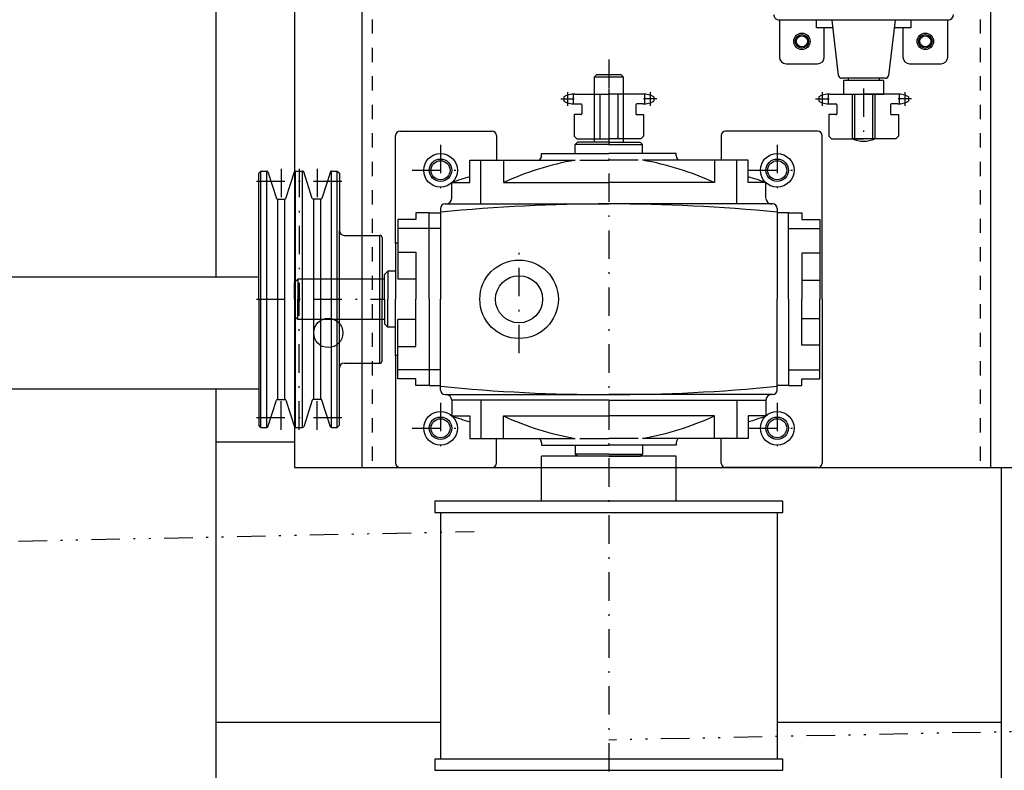
# Model space of a CAD drawing. Units: millimetres. Extents: x 0 to 26309, y 0 to 20248.
# Drawn here: x 5264 to 5703, y 10039 to 10374 of the extents above; entities that cross this region are included whole.
import ezdxf

# ---------------------------------------------------------------- set-up
doc = ezdxf.new("R2010")
doc.units = ezdxf.units.MM
for name, pattern in [('DASHDOT', [25.4, 12.7, -6, 0.7, -6]), ('DASHED', [12.7, 6.35, -6.35]), ('DIVIDE', [32.45, 12.7, -6, 0.875, -6, 0.875, -6])]:
    doc.linetypes.add(name, pattern=pattern)
for name, color, linetype in [('BOX etc', 5, 'Continuous'), ('etc', 150, 'Continuous'), ('machine', 30, 'Continuous'), ('下ﾊﾟｲﾌﾟ', 253, 'Continuous'), ('ﾛｰﾗｰ', 251, 'Continuous')]:
    doc.layers.add(name, color=color, linetype=linetype)

msp = doc.modelspace()

# ---------------------------------------------------------------- linework, layer by layer
at = {"color": 7, "linetype": 'DIVIDE'}
for p, q in [((3284.32, 10098.9), (5466.32, 10145.41)), ((7768.32, 10098.9), (5526.32, 10052.38))]:
    msp.add_line(p, q, dxfattribs=at)
at = {"layer": 'BOX etc'}
for p, q in [((5351.32, 10258.9), (5351.32, 10638.9)), ((5351.32, 9522.9), (5351.32, 10208.9)), ((5701.32, 9522.9), (5701.32, 10173.9))]:
    msp.add_line(p, q, dxfattribs=at)
at = {"layer": 'etc'}
for p, q in [((4776.32, 10258.9), (5370.32, 10258.9)), ((4776.32, 10208.9), (5370.32, 10208.9))]:
    msp.add_line(p, q, dxfattribs=at)
at = {"layer": 'machine', "linetype": 'Continuous'}
for p, q in [((5386.32, 10703.9), (5386.32, 10173.9)), ((5416.32, 10703.9), (5416.32, 10173.9)), ((5696.32, 10703.9), (5696.32, 10173.9)), ((5677.42, 10373.4), (5602.22, 10373.4)), ((5602.32, 10373.4), (5602.32, 10356.9)), ((5618.82, 10369.9), (5618.82, 10373.4)), ((5628.66, 10348.72), (5625.82, 10373.4)), ((5653.82, 10373.4), (5650.97, 10348.72)), ((5660.82, 10373.4), (5660.82, 10369.9)), ((5677.32, 10356.9), (5677.32, 10373.4)), ((5626.22, 10369.9), (5618.82, 10369.9)), ((5622.32, 10356.9), (5622.32, 10369.9)), ((5660.82, 10369.9), (5653.41, 10369.9)), ((5657.32, 10369.9), (5657.32, 10356.9)), ((5605.32, 10353.9), (5619.32, 10353.9)), ((5660.32, 10353.9), (5674.32, 10353.9)), ((5520.82, 10348.9), (5519.82, 10347.9)), ((5531.82, 10348.9), (5520.82, 10348.9)), ((5531.82, 10348.9), (5532.82, 10347.9)), ((5532.82, 10347.9), (5519.82, 10347.9)), ((5519.82, 10347.9), (5519.82, 10318.9)), ((5532.82, 10318.9), (5532.82, 10347.9)), ((5649.48, 10347.4), (5630.15, 10347.4)), ((5648.82, 10346.4), (5630.82, 10346.4)), ((5630.82, 10346.4), (5630.82, 10340.4)), ((5632.87, 10347.4), (5632.87, 10346.4)), ((5646.76, 10347.4), (5646.76, 10346.4)), ((5648.82, 10340.4), (5648.82, 10346.4)), ((5510.46, 10340.4), (5510.46, 10336)), ((5511.12, 10340.4), (5526.32, 10340.4)), ((5522.32, 10340.4), (5522.32, 10320.4)), ((5541.52, 10340.4), (5526.32, 10340.4)), ((5530.32, 10340.4), (5530.32, 10320.4)), ((5542.18, 10340.4), (5542.18, 10336)), ((5623.96, 10340.4), (5623.96, 10336)), ((5624.62, 10340.4), (5639.82, 10340.4)), ((5630.82, 10340.4), (5648.82, 10340.4)), ((5634.82, 10320.4), (5634.82, 10340.4)), ((5634.82, 10340.4), (5644.82, 10340.4)), ((5635.82, 10340.4), (5635.82, 10320.4)), ((5655.02, 10340.4), (5639.82, 10340.4)), ((5643.82, 10340.4), (5643.82, 10320.4)), ((5644.82, 10340.4), (5644.82, 10320.4)), ((5655.68, 10340.4), (5655.68, 10336)), ((5506.32, 10339.18), (5506.32, 10337.21)), ((5511.12, 10336), (5513.92, 10336)), ((5514.32, 10335.6), (5514.32, 10331.6)), ((5538.32, 10335.6), (5538.32, 10331.6)), ((5541.52, 10336), (5538.72, 10336)), ((5546.32, 10339.18), (5546.32, 10337.21)), ((5619.82, 10339.18), (5619.82, 10337.21)), ((5624.62, 10336), (5627.42, 10336)), ((5627.82, 10335.6), (5627.82, 10331.6)), ((5651.82, 10335.6), (5651.82, 10331.6)), ((5655.02, 10336), (5652.22, 10336)), ((5659.82, 10339.18), (5659.82, 10337.21)), ((5513.92, 10331.2), (5510.82, 10331.2)), ((5510.82, 10331.2), (5510.82, 10321.6)), ((5538.72, 10331.2), (5541.82, 10331.2)), ((5541.82, 10331.2), (5541.82, 10321.6)), ((5624.32, 10331.2), (5624.32, 10321.6)), ((5627.42, 10331.2), (5624.32, 10331.2)), ((5652.22, 10331.2), (5655.32, 10331.2)), ((5655.32, 10331.2), (5655.32, 10321.6)), ((5433.32, 10323.9), (5474.32, 10323.9)), ((5619.32, 10323.9), (5578.32, 10323.9)), ((5431.32, 10273.9), (5431.32, 10321.9)), ((5476.32, 10321.9), (5476.32, 10310.9)), ((5510.82, 10321.6), (5512.02, 10320.4)), ((5512.32, 10318.9), (5511.32, 10317.9)), ((5526.32, 10317.9), (5511.32, 10317.9)), ((5511.32, 10313.9), (5511.32, 10317.9)), ((5512.02, 10320.4), (5526.32, 10320.4)), ((5526.32, 10318.9), (5512.32, 10318.9)), ((5540.62, 10320.4), (5526.32, 10320.4)), ((5526.32, 10318.9), (5532.82, 10318.9)), ((5526.32, 10318.9), (5540.32, 10318.9)), ((5526.32, 10317.9), (5541.32, 10317.9)), ((5540.32, 10318.9), (5541.32, 10317.9)), ((5541.82, 10321.6), (5540.62, 10320.4)), ((5541.32, 10313.9), (5541.32, 10317.9)), ((5576.32, 10321.9), (5576.32, 10310.9)), ((5621.32, 10248.9), (5621.32, 10321.9)), ((5624.32, 10321.6), (5625.52, 10320.4)), ((5625.52, 10320.4), (5639.82, 10320.4)), ((5644.82, 10320.4), (5634.82, 10320.4)), ((5654.12, 10320.4), (5639.82, 10320.4)), ((5655.32, 10321.6), (5654.12, 10320.4)), ((5496.32, 10313.9), (5526.32, 10313.9)), ((5496.32, 10312.9), (5496.32, 10313.9)), ((5556.32, 10313.9), (5526.32, 10313.9)), ((5556.32, 10312.9), (5556.32, 10313.9)), ((5464.32, 10300.9), (5464.32, 10310.9)), ((5464.32, 10310.9), (5511.32, 10310.9)), ((5469.32, 10291.4), (5469.32, 10310.9)), ((5479.32, 10310.9), (5479.32, 10300.9)), ((5513.32, 10310.9), (5526.32, 10310.9)), ((5539.32, 10310.9), (5526.32, 10310.9)), ((5588.32, 10310.9), (5541.32, 10310.9)), ((5573.32, 10310.9), (5573.32, 10300.9)), ((5583.32, 10291.4), (5583.32, 10310.9)), ((5588.32, 10300.9), (5588.32, 10310.9)), ((5371.32, 10306.05), (5370.32, 10305.05)), ((5370.32, 10248.9), (5370.32, 10305.05)), ((5371.32, 10191.75), (5371.32, 10306.05)), ((5371.32, 10306.05), (5373.89, 10306.05)), ((5373.89, 10191.75), (5373.89, 10306.05)), ((5374.37, 10305.7), (5378.2, 10293.89)), ((5382.43, 10293.89), (5386.27, 10305.7)), ((5386.74, 10191.75), (5386.74, 10306.05)), ((5386.74, 10306.05), (5389.89, 10306.05)), ((5389.89, 10191.75), (5389.89, 10306.05)), ((5394.2, 10293.89), (5390.37, 10305.7)), ((5402.27, 10305.7), (5398.43, 10293.89)), ((5402.74, 10306.05), (5405.32, 10306.05)), ((5402.74, 10191.75), (5402.74, 10306.05)), ((5405.31, 10191.75), (5405.31, 10306.05)), ((5405.32, 10306.05), (5406.32, 10305.05)), ((5406.32, 10305.05), (5406.32, 10279.4)), ((5456.32, 10300.9), (5464.32, 10300.9)), ((5456.32, 10293.9), (5456.32, 10300.9)), ((5479.32, 10300.9), (5526.32, 10300.9)), ((5573.32, 10300.9), (5526.32, 10300.9)), ((5596.32, 10300.9), (5588.32, 10300.9)), ((5596.32, 10293.9), (5596.32, 10300.9)), ((5378.68, 10293.55), (5378.68, 10204.25)), ((5378.68, 10293.55), (5381.95, 10293.55)), ((5381.95, 10204.25), (5381.95, 10293.55)), ((5394.68, 10293.55), (5394.68, 10204.25)), ((5397.95, 10293.55), (5394.68, 10293.55)), ((5397.95, 10204.25), (5397.95, 10293.55)), ((5440.32, 10287.4), (5440.32, 10284.4)), ((5446.32, 10287.4), (5440.32, 10287.4)), ((5446.32, 10248.9), (5446.32, 10287.4)), ((5446.32, 10287.4), (5451.32, 10287.4)), ((5451.32, 10289.4), (5451.32, 10248.9)), ((5453.32, 10291.4), (5526.32, 10291.4)), ((5599.32, 10291.4), (5526.32, 10291.4)), ((5601.32, 10289.4), (5601.32, 10248.9)), ((5606.32, 10287.4), (5601.32, 10287.4)), ((5606.32, 10248.9), (5606.32, 10287.4)), ((5606.32, 10287.4), (5612.32, 10287.4)), ((5612.32, 10287.4), (5612.32, 10284.4)), ((5432.32, 10284.4), (5432.32, 10257.9)), ((5440.32, 10284.4), (5432.32, 10284.4)), ((5612.32, 10284.4), (5620.32, 10284.4)), ((5620.32, 10284.4), (5620.32, 10248.9)), ((5406.32, 10218.4), (5406.32, 10279.4)), ((5446.32, 10280.4), (5432.32, 10280.4)), ((5451.32, 10280.4), (5446.32, 10280.4)), ((5606.32, 10280.4), (5620.32, 10280.4)), ((5408.32, 10277.4), (5424.32, 10277.4)), ((5408.32, 10277.4), (5424.32, 10277.4)), ((5424.32, 10220.4), (5424.32, 10277.4)), ((5425.32, 10276.4), (5425.32, 10248.9)), ((5431.32, 10273.9), (5431.32, 10248.9)), ((5432.32, 10273.9), (5431.32, 10273.9)), ((5432.32, 10269.9), (5440.32, 10269.9)), ((5440.32, 10269.9), (5440.32, 10248.9)), ((5612.32, 10269.4), (5612.32, 10248.9)), ((5620.32, 10269.4), (5612.32, 10269.4)), ((5426.32, 10259.9), (5427.82, 10261.4)), ((5427.82, 10261.4), (5427.82, 10248.9)), ((5431.32, 10261.4), (5427.82, 10261.4)), ((5386.32, 10256.4), (5387.82, 10257.9)), ((5386.32, 10248.9), (5386.32, 10256.4)), ((5426.32, 10257.9), (5387.82, 10257.9)), ((5387.82, 10257.9), (5387.82, 10248.9)), ((5426.32, 10248.9), (5426.32, 10259.9)), ((5440.32, 10257.9), (5432.32, 10257.9)), ((5612.32, 10257.4), (5620.32, 10257.4)), ((5370.32, 10248.9), (5370.32, 10192.75)), ((5386.32, 10248.9), (5386.32, 10241.4)), ((5387.82, 10239.9), (5387.82, 10248.9)), ((5425.32, 10221.4), (5425.32, 10248.9)), ((5426.32, 10248.9), (5426.32, 10237.9)), ((5427.82, 10236.4), (5427.82, 10248.9)), ((5431.32, 10223.9), (5431.32, 10248.9)), ((5440.32, 10227.9), (5440.32, 10248.9)), ((5446.32, 10248.9), (5446.32, 10210.4)), ((5451.32, 10208.4), (5451.32, 10248.9)), ((5601.32, 10208.4), (5601.32, 10248.9)), ((5606.32, 10248.9), (5606.32, 10210.4)), ((5612.32, 10228.4), (5612.32, 10248.9)), ((5620.32, 10213.4), (5620.32, 10248.9)), ((5621.32, 10248.9), (5621.32, 10175.9)), ((5386.32, 10241.4), (5387.82, 10239.9)), ((5426.32, 10239.9), (5387.82, 10239.9)), ((5432.32, 10213.4), (5432.32, 10239.9)), ((5440.32, 10239.9), (5432.32, 10239.9)), ((5612.32, 10240.4), (5620.32, 10240.4)), ((5426.32, 10237.9), (5427.82, 10236.4)), ((5431.32, 10236.4), (5427.82, 10236.4)), ((5432.32, 10227.9), (5440.32, 10227.9)), ((5620.32, 10228.4), (5612.32, 10228.4)), ((5431.32, 10223.9), (5431.32, 10175.9)), ((5432.32, 10223.9), (5431.32, 10223.9)), ((5406.32, 10192.75), (5406.32, 10218.4)), ((5408.32, 10220.4), (5424.32, 10220.4)), ((5408.32, 10220.4), (5424.32, 10220.4)), ((5446.32, 10217.4), (5432.32, 10217.4)), ((5451.32, 10217.4), (5446.32, 10217.4)), ((5606.32, 10217.4), (5620.32, 10217.4)), ((5440.32, 10213.4), (5432.32, 10213.4)), ((5440.32, 10210.4), (5440.32, 10213.4)), ((5612.32, 10210.4), (5612.32, 10213.4)), ((5612.32, 10213.4), (5620.32, 10213.4)), ((5446.32, 10210.4), (5440.32, 10210.4)), ((5446.32, 10210.4), (5451.32, 10210.4)), ((5606.32, 10210.4), (5601.32, 10210.4)), ((5606.32, 10210.4), (5612.32, 10210.4)), ((5374.37, 10192.09), (5378.2, 10203.9)), ((5378.68, 10204.25), (5381.95, 10204.25)), ((5382.43, 10203.9), (5386.27, 10192.09)), ((5394.2, 10203.9), (5390.37, 10192.09)), ((5397.95, 10204.25), (5394.68, 10204.25)), ((5402.27, 10192.09), (5398.43, 10203.9)), ((5453.32, 10206.4), (5526.32, 10206.4)), ((5453.32, 10206.4), (5526.32, 10206.4)), ((5526.32, 10203.9), (5456.32, 10203.9)), ((5456.32, 10203.9), (5456.32, 10196.9)), ((5469.32, 10203.9), (5469.32, 10186.9)), ((5599.32, 10206.4), (5526.32, 10206.4)), ((5526.32, 10203.9), (5596.32, 10203.9)), ((5583.32, 10203.9), (5583.32, 10186.9)), ((5596.32, 10203.9), (5596.32, 10196.9)), ((5456.32, 10196.9), (5464.32, 10196.9)), ((5464.32, 10196.9), (5464.32, 10186.9)), ((5479.32, 10196.9), (5526.32, 10196.9)), ((5479.32, 10186.9), (5479.32, 10196.9)), ((5573.32, 10196.9), (5526.32, 10196.9)), ((5573.32, 10186.9), (5573.32, 10196.9)), ((5588.32, 10196.9), (5588.32, 10186.9)), ((5596.32, 10196.9), (5588.32, 10196.9)), ((5371.32, 10191.75), (5370.32, 10192.75)), ((5371.32, 10191.75), (5373.89, 10191.75)), ((5386.74, 10191.75), (5389.89, 10191.75)), ((5402.74, 10191.75), (5405.32, 10191.75)), ((5405.32, 10191.75), (5406.32, 10192.75)), ((5464.32, 10186.9), (5511.32, 10186.9)), ((5476.32, 10175.9), (5476.32, 10186.9)), ((5513.32, 10186.9), (5526.32, 10186.9)), ((5539.32, 10186.9), (5526.32, 10186.9)), ((5588.32, 10186.9), (5541.32, 10186.9)), ((5576.32, 10175.9), (5576.32, 10186.9)), ((5496.32, 10184.9), (5496.32, 10183.9)), ((5496.32, 10183.9), (5526.32, 10183.9)), ((5511.32, 10183.9), (5511.32, 10179.9)), ((5556.32, 10183.9), (5526.32, 10183.9)), ((5541.32, 10183.9), (5541.32, 10179.9)), ((5556.32, 10184.9), (5556.32, 10183.9)), ((5496.32, 10158.9), (5496.32, 10178.9)), ((5556.32, 10178.9), (5496.32, 10178.9)), ((5526.32, 10179.9), (5511.32, 10179.9)), ((5512.32, 10178.9), (5511.32, 10179.9)), ((5526.32, 10178.9), (5512.32, 10178.9)), ((5526.32, 10179.9), (5541.32, 10179.9)), ((5526.32, 10178.9), (5540.32, 10178.9)), ((5540.32, 10178.9), (5541.32, 10179.9)), ((5556.32, 10158.9), (5556.32, 10178.9)), ((5386.32, 10173.9), (5726.32, 10173.9)), ((5433.32, 10173.9), (5474.32, 10173.9)), ((5619.32, 10173.9), (5578.32, 10173.9)), ((5448.82, 10158.9), (5448.82, 10153.9)), ((5603.82, 10158.9), (5448.82, 10158.9)), ((5603.82, 10153.9), (5603.82, 10158.9)), ((5448.82, 10153.9), (5603.82, 10153.9)), ((5451.32, 10153.9), (5451.32, 10043.9)), ((5601.32, 10153.9), (5601.32, 10043.9)), ((5448.82, 10043.9), (5448.82, 10038.9)), ((5603.82, 10043.9), (5448.82, 10043.9)), ((5603.82, 10038.9), (5603.82, 10043.9)), ((5448.82, 10038.9), (5603.82, 10038.9))]:
    msp.add_line(p, q, dxfattribs=at)
at = {"layer": 'machine', "linetype": 'DASHED'}
for p, q in [((5420.82, 10703.9), (5420.82, 10173.9)), ((5691.82, 10703.9), (5691.82, 10173.9))]:
    msp.add_line(p, q, dxfattribs=at)
at = {"layer": 'machine', "linetype": 'DASHDOT'}
for p, q in [((5526.32, 10355.81), (5526.32, 10021.98)), ((5507.92, 10341.2), (5507.92, 10335.2)), ((5526.32, 10342.9), (5526.32, 10317.9)), ((5544.72, 10341.2), (5544.72, 10335.2)), ((5621.42, 10341.2), (5621.42, 10335.2)), ((5639.82, 10342.9), (5639.82, 10317.9)), ((5658.22, 10341.2), (5658.22, 10335.2)), ((5504.92, 10338.2), (5510.92, 10338.2)), ((5547.72, 10338.2), (5541.72, 10338.2)), ((5618.42, 10338.2), (5624.42, 10338.2)), ((5661.22, 10338.2), (5655.22, 10338.2)), ((5451.32, 10317.79), (5451.32, 10295)), ((5601.32, 10317.79), (5601.32, 10295)), ((5380.32, 10307.05), (5380.32, 10292.55)), ((5388.32, 10307.05), (5388.32, 10247.9)), ((5396.32, 10307.05), (5396.32, 10292.55)), ((5438.72, 10306.4), (5463.91, 10306.4)), ((5588.72, 10306.4), (5613.91, 10306.4)), ((5369.32, 10301.55), (5407.32, 10301.55)), ((5486.32, 10224.81), (5486.32, 10273.52)), ((5369.32, 10248.9), (5426.32, 10248.9)), ((5388.32, 10190.75), (5388.32, 10249.9)), ((5380.32, 10190.75), (5380.32, 10205.25)), ((5396.32, 10190.75), (5396.32, 10205.25)), ((5451.32, 10202.79), (5451.32, 10180)), ((5601.32, 10202.79), (5601.32, 10180)), ((5369.32, 10196.25), (5407.32, 10196.25)), ((5438.72, 10191.4), (5463.91, 10191.4)), ((5588.72, 10191.4), (5613.91, 10191.4))]:
    msp.add_line(p, q, dxfattribs=at)
at = {"layer": 'machine', "linetype": 'Continuous'}
for centre, radius in [((5612.32, 10363.9), 3.65), ((5612.32, 10363.9), 3), ((5612.32, 10363.9), 2.5), ((5667.32, 10363.9), 3.65), ((5667.32, 10363.9), 3), ((5667.32, 10363.9), 2.5), ((5451.32, 10306.4), 7.5), ((5601.32, 10306.4), 7.5), ((5451.32, 10306.4), 5), ((5451.32, 10306.4), 4.25), ((5601.32, 10306.4), 5), ((5601.32, 10306.4), 4.25), ((5486.32, 10248.9), 17.5), ((5486.32, 10248.9), 10.5), ((5401.32, 10233.9), 6.5), ((5451.32, 10191.4), 7.5), ((5451.32, 10191.4), 5), ((5451.32, 10191.4), 4.25), ((5601.32, 10191.4), 7.5), ((5601.32, 10191.4), 5), ((5601.32, 10191.4), 4.25)]:
    msp.add_circle(centre, radius, dxfattribs=at)
for centre, radius, start, end in [((5602.22, 10375.9), 2.5, 180, 270), ((5677.42, 10375.9), 2.5, 270, 0), ((5605.32, 10356.9), 3, 180, 270), ((5619.32, 10356.9), 3, 270, 0), ((5660.32, 10356.9), 3, 180, 270), ((5674.32, 10356.9), 3, 270, 0), ((5630.15, 10348.9), 1.5, 186.5819, 270), ((5649.48, 10348.9), 1.5, 270, 353.4181), ((5511.12, 10330.3), 10.1, 90, 118.3755), ((5541.52, 10330.3), 10.1, 61.6245, 90), ((5624.62, 10330.3), 10.1, 90, 118.3755), ((5655.02, 10330.3), 10.1, 61.6245, 90), ((5511.12, 10346.1), 10.1, 241.6245, 270), ((5513.92, 10335.6), 0.4, 0, 90), ((5538.72, 10335.6), 0.4, 90, 180), ((5541.52, 10346.1), 10.1, 270, 298.3755), ((5624.62, 10346.1), 10.1, 241.6245, 270), ((5627.42, 10335.6), 0.4, 0, 90), ((5652.22, 10335.6), 0.4, 90, 180), ((5655.02, 10346.1), 10.1, 270, 298.3755), ((5513.92, 10331.6), 0.4, 270, 0), ((5538.72, 10331.6), 0.4, 180, 270), ((5627.42, 10331.6), 0.4, 270, 0), ((5652.22, 10331.6), 0.4, 180, 270), ((5433.32, 10321.9), 2, 90, 180), ((5474.32, 10321.9), 2, 0, 90), ((5578.32, 10321.9), 2, 90, 180), ((5619.32, 10321.9), 2, 0, 90), ((5639.82, 10332.41), 13.02, 247.41, 292.59), ((5533.62, 10183.31), 129.52, 99.9175, 114.7905), ((5493.82, 10312.9), 2.5, 306.7938, 0), ((5519.01, 10183.31), 129.52, 65.2095, 80.0825), ((5558.82, 10312.9), 2.5, 180, 233.2062), ((5373.89, 10305.55), 0.5, 18, 90), ((5386.74, 10305.55), 0.5, 90, 162), ((5389.89, 10305.55), 0.5, 18, 90), ((5402.74, 10305.55), 0.5, 90, 162), ((5526.32, 10102.73), 210.17, 107.1578, 109.4552), ((5526.32, 10102.73), 210.17, 70.5448, 72.8422), ((5378.68, 10294.05), 0.5, 198, 270), ((5381.95, 10294.05), 0.5, 270, 342), ((5394.68, 10294.05), 0.5, 198, 270), ((5397.95, 10294.05), 0.5, 270, 342), ((5453.82, 10293.9), 2.5, 270, 0), ((5598.82, 10293.86), 2.5, 180, 268.3624), ((5526.32, 9528.9), 762.5, 84.35521, 95.64479), ((5453.32, 10289.4), 2, 90, 180), ((5599.32, 10289.4), 2, 0, 90), ((5408.32, 10279.4), 2, 180, 270), ((5424.32, 10276.4), 1, 0, 90), ((5424.32, 10221.4), 1, 270, 0), ((5408.32, 10218.4), 2, 90, 180), ((5526.32, 10968.9), 762.5, 264.35521, 275.64479), ((5453.32, 10208.4), 2, 180, 270), ((5599.32, 10208.4), 2, 270, 0), ((5378.68, 10203.75), 0.5, 90, 162), ((5381.95, 10203.75), 0.5, 18, 90), ((5394.68, 10203.75), 0.5, 90, 162), ((5397.95, 10203.75), 0.5, 18, 90), ((5453.82, 10203.9), 2.5, 0, 90), ((5598.82, 10203.93), 2.5, 91.6376, 180), ((5526.32, 10395.06), 210.17, 250.5448, 252.8422), ((5533.62, 10314.48), 129.52, 245.2095, 260.0825), ((5519.01, 10314.48), 129.52, 279.9175, 294.7905), ((5526.32, 10395.06), 210.17, 287.1578, 289.4552), ((5373.89, 10192.25), 0.5, 270, 342), ((5386.74, 10192.25), 0.5, 198, 270), ((5389.89, 10192.25), 0.5, 270, 342), ((5402.74, 10192.25), 0.5, 198, 270), ((5493.82, 10184.89), 2.5, 0, 53.2062), ((5558.82, 10184.89), 2.5, 126.7938, 180), ((5433.32, 10175.9), 2, 180, 270), ((5474.32, 10175.9), 2, 270, 0), ((5578.32, 10175.9), 2, 180, 270), ((5619.32, 10175.9), 2, 270, 0)]:
    msp.add_arc(centre, radius, start, end, dxfattribs=at)
at = {"layer": '下ﾊﾟｲﾌﾟ'}
msp.add_line((5351.32, 10185.4), (5386.32, 10185.4), dxfattribs=at)
at = {"layer": 'ﾛｰﾗｰ'}
for p, q in [((5351.32, 10060.4), (5451.32, 10060.4)), ((5601.32, 10060.4), (5701.32, 10060.4))]:
    msp.add_line(p, q, dxfattribs=at)

doc.saveas('drawing.dxf')
